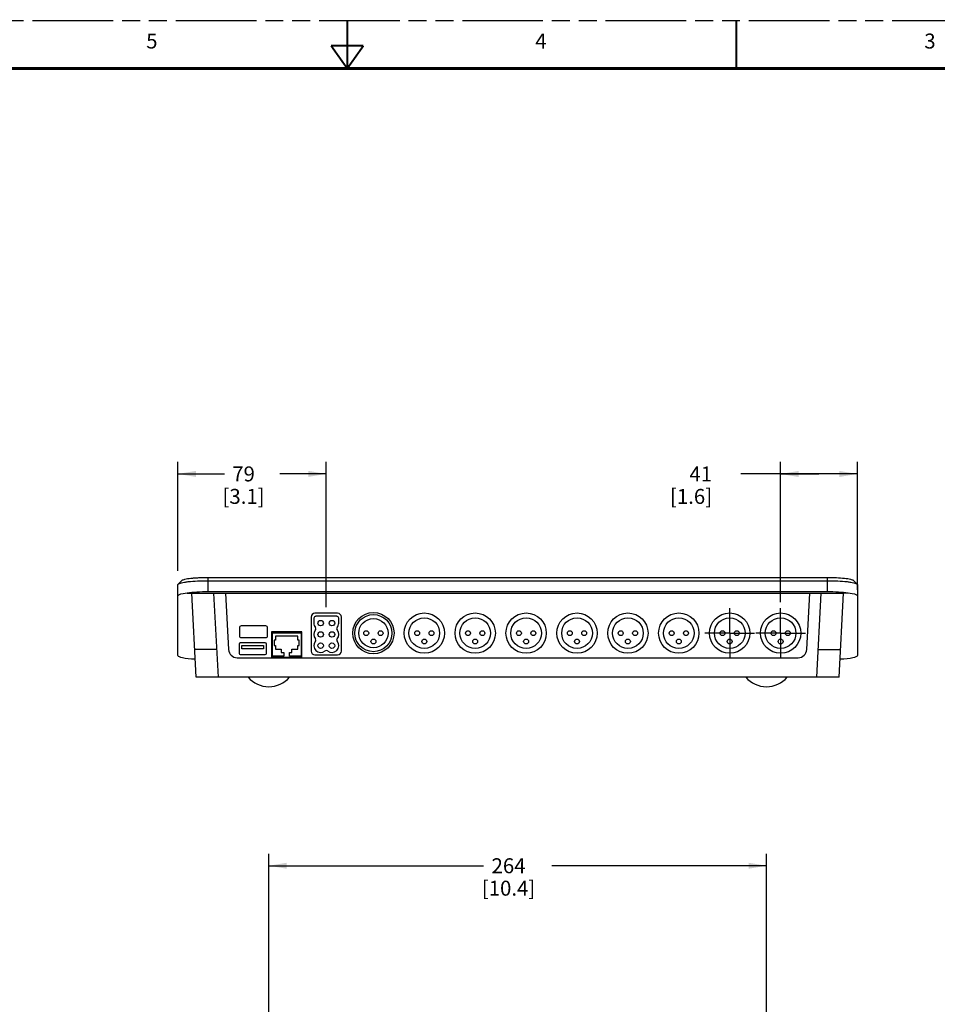
# Model space of a CAD drawing. Units: inches. Extents: x 0 to 68, y 0 to 44.
# Drawn here: x 26.7 to 45.8, y 23.5 to 44 of the extents above; entities that cross this region are included whole.
import ezdxf

# ---------------------------------------------------------------- set-up
doc = ezdxf.new("R2010")
doc.units = ezdxf.units.IN
doc.header["$LTSCALE"] = 3.74
doc.header["$MEASUREMENT"] = 0
doc.linetypes.add('CENTER', pattern=[0.6, 0.375, -0.075, 0.075, -0.075])
doc.linetypes.add('PHANTOM', pattern=[0.8, 0.45, -0.05, 0.1, -0.05, 0.1, -0.05])
doc.layers.get('0').update_dxf_attribs({"linetype": 'CONTINUOUS'})
for name, color, linetype in [('3_AXES_OTHER', 7, 'CONTINUOUS'), ('7_ALL_ROUNDS', 7, 'CONTINUOUS'), ('DEFAULT_3', 7, 'PHANTOM')]:
    doc.layers.add(name, color=color, linetype=linetype)
doc.styles.get("Standard").update_dxf_attribs({"font": 'txt', "width": 0.8})
doc.dimstyles.new('DIMSTYLE_2', dxfattribs={"dimtxt": 0.3125, "dimasz": 0.375, "dimexe": 0.125, "dimexo": 0.0625, "dimgap": 0.078125, "dimtad": 0, "dimtih": 1, "dimtoh": 1, "dimdec": 0, "dimzin": 4, "dimdsep": 46, "dimtxsty": 'STANDARD', "dimblk": '_FILLED', "dimblk1": '_FILLED', "dimblk2": '_FILLED', "dimcen": 0.09, "dimadec": 0, "dimazin": 0, "dimtp": 0.1, "dimtm": 0.1, "dimtfac": 1, "dimtdec": 0, "dimtofl": 0, "dimtmove": 0, "dimatfit": 3, "dimldrblk": '_FILLED', "dimfxl": 1, "dimtolj": 1, "dimtzin": 4, "dimarcsym": 0})

# ---------------------------------------------------------------- blocks, each defined once
blk = doc.blocks.new('_FILLED')
at = {"color": 0, "linetype": 'BYBLOCK'}
blk.add_solid([(0, 0), (-1, 0.167), (-1, -0.167)], dxfattribs=at)
blk = doc.blocks.new('*D4')
at = {"color": 2, "linetype": 'CONTINUOUS'}
for p, q in [((42.55, 31.854), (42.55, 34.783)), ((44.153, 32.114), (44.153, 34.783)), ((43.351, 34.533), (41.722, 34.533)), ((42.55, 34.533), (43.351, 34.533)), ((44.153, 34.533), (43.351, 34.533))]:
    blk.add_line(p, q, dxfattribs=at)
at = {"color": 2, "linetype": 'CONTINUOUS', "xscale": 0.375, "yscale": 0.375, "zscale": 0.375, "rotation": 180}
blk.add_blockref('_FILLED', (42.55, 34.533), dxfattribs=at)
at = {"color": 2, "linetype": 'CONTINUOUS', "xscale": 0.375, "yscale": 0.375, "zscale": 0.375}
blk.add_blockref('_FILLED', (44.153, 34.533), dxfattribs=at)
at = {"color": 2, "linetype": 'CONTINUOUS', "insert": (41.119, 34.689), "char_height": 0.3125, "width": 1.3058, "attachment_point": 3, "line_spacing_factor": 0.9}
blk.add_mtext('41\\P[1.6]', dxfattribs=at)
blk = doc.blocks.new('*D5')
at = {"color": 2, "linetype": 'CONTINUOUS'}
for p, q in [((29.964, 32.507), (29.964, 34.784)), ((33.062, 31.748), (33.062, 34.784)), ((29.964, 34.534), (30.933, 34.534)), ((33.062, 34.534), (32.093, 34.534))]:
    blk.add_line(p, q, dxfattribs=at)
at = {"color": 2, "linetype": 'CONTINUOUS', "xscale": 0.375, "yscale": 0.375, "zscale": 0.375, "rotation": 180}
blk.add_blockref('_FILLED', (29.964, 34.534), dxfattribs=at)
at = {"color": 2, "linetype": 'CONTINUOUS', "xscale": 0.375, "yscale": 0.375, "zscale": 0.375}
blk.add_blockref('_FILLED', (33.062, 34.534), dxfattribs=at)
at = {"color": 2, "linetype": 'CONTINUOUS', "insert": (31.334, 34.69), "char_height": 0.3125, "width": 1.27232, "attachment_point": 2, "line_spacing_factor": 0.9}
blk.add_mtext('79\\P[3.1]', dxfattribs=at)
blk = doc.blocks.new('*D6')
at = {"color": 2, "linetype": 'CONTINUOUS'}
for p, q in [((31.861, 21.229), (31.861, 26.601)), ((42.255, 21.229), (42.255, 26.601)), ((31.861, 26.351), (36.344, 26.351)), ((42.255, 26.351), (37.772, 26.351))]:
    blk.add_line(p, q, dxfattribs=at)
at = {"color": 2, "linetype": 'CONTINUOUS', "xscale": 0.375, "yscale": 0.375, "zscale": 0.375, "rotation": 180}
blk.add_blockref('_FILLED', (31.861, 26.351), dxfattribs=at)
at = {"color": 2, "linetype": 'CONTINUOUS', "xscale": 0.375, "yscale": 0.375, "zscale": 0.375}
blk.add_blockref('_FILLED', (42.255, 26.351), dxfattribs=at)
at = {"color": 2, "linetype": 'CONTINUOUS', "insert": (36.868, 26.507), "char_height": 0.3125, "width": 1.67411, "attachment_point": 2, "line_spacing_factor": 0.9}
blk.add_mtext('264\\P[10.4]', dxfattribs=at)

msp = doc.modelspace()

# ---------------------------------------------------------------- linework, layer by layer
at = {"color": 7, "linetype": 'CONTINUOUS'}
for p, q in [((30.051, 32.314), (29.969, 32.234)), ((30.594, 32.072), (30.594, 32.372)), ((30.594, 32.372), (43.523, 32.372)), ((30.594, 32.304), (43.523, 32.304)), ((43.523, 32.372), (43.523, 32.072)), ((44.147, 32.234), (44.066, 32.314)), ((29.964, 32.223), (29.969, 32.234)), ((29.964, 31.989), (29.964, 32.223)), ((44.147, 32.234), (44.153, 32.223)), ((44.153, 32.223), (44.153, 31.989)), ((30.346, 30.287), (30.253, 32.044)), ((30.254, 32.041), (43.863, 32.041)), ((30.808, 30.287), (30.716, 32.041)), ((30.959, 32.041), (31.02, 30.867)), ((43.096, 30.867), (43.158, 32.041)), ((43.308, 30.287), (43.4, 32.041)), ((43.771, 30.287), (43.863, 32.041)), ((43.863, 32.041), (43.863, 32.044)), ((32.747, 31.544), (32.747, 30.835)), ((32.802, 31.52), (32.802, 31.418)), ((33.298, 31.623), (32.826, 31.623)), ((33.283, 31.56), (32.842, 31.56)), ((33.322, 31.418), (33.322, 31.52)), ((33.377, 30.835), (33.377, 31.544)), ((31.246, 31.319), (31.246, 31.154)), ((31.798, 31.359), (31.286, 31.359)), ((31.837, 31.154), (31.837, 31.319)), ((31.286, 31.115), (31.798, 31.115)), ((31.92, 31.234), (31.92, 30.71)), ((32.55, 31.234), (31.92, 31.234)), ((31.936, 30.726), (31.936, 31.218)), ((31.936, 31.218), (32.535, 31.218)), ((31.974, 31.065), (31.974, 30.95)), ((31.998, 31.065), (31.974, 31.065)), ((31.998, 31.143), (31.998, 31.065)), ((32.47, 31.143), (31.998, 31.143)), ((32.47, 31.065), (32.47, 31.143)), ((32.494, 31.065), (32.47, 31.065)), ((32.494, 30.95), (32.494, 31.065)), ((32.535, 31.218), (32.535, 30.726)), ((32.55, 30.71), (32.55, 31.234)), ((30.777, 30.866), (30.315, 30.866)), ((31.241, 30.98), (31.241, 30.786)), ((31.788, 31.004), (31.265, 31.004)), ((31.296, 30.88), (31.296, 30.952)), ((31.296, 30.952), (31.748, 30.952)), ((31.748, 30.88), (31.296, 30.88)), ((31.748, 30.952), (31.748, 30.88)), ((31.812, 30.786), (31.812, 30.98)), ((31.974, 30.95), (31.998, 30.95)), ((31.998, 30.95), (31.998, 30.872)), ((31.998, 30.872), (32.123, 30.872)), ((32.123, 30.872), (32.123, 30.807)), ((32.345, 30.807), (32.345, 30.872)), ((32.345, 30.872), (32.47, 30.872)), ((32.47, 30.872), (32.47, 30.95)), ((32.47, 30.95), (32.494, 30.95)), ((43.339, 30.866), (43.801, 30.866)), ((31.201, 30.696), (42.916, 30.696)), ((31.265, 30.763), (31.788, 30.763)), ((31.92, 30.71), (32.55, 30.71)), ((32.173, 30.726), (31.936, 30.726)), ((32.123, 30.807), (32.173, 30.807)), ((32.173, 30.807), (32.173, 30.726)), ((32.296, 30.726), (32.296, 30.807)), ((32.296, 30.807), (32.345, 30.807)), ((32.535, 30.726), (32.296, 30.726)), ((32.826, 30.757), (33.298, 30.757)), ((43.771, 30.287), (30.346, 30.287))]:
    msp.add_line(p, q, dxfattribs=at)
for points, const_width in [([(33.5, 43), (33.5, 44)], 0.04), ([(41.625, 43), (41.625, 44)], 0.04), ([(33.5, 43), (33.163, 43.475)], 0.04), ([(33.163, 43.475), (33.837, 43.475)], 0.04), ([(33.5, 43), (33.837, 43.475)], 0.04), ([(66, 43), (1, 43)], 0.06)]:
    msp.add_lwpolyline(points, dxfattribs=dict(at, const_width=const_width))
for centre, radius in [((32.944, 31.418), 0.0571), ((33.18, 31.418), 0.0571), ((34.046, 31.209), 0.431), ((34.046, 31.209), 0.388), ((34.046, 31.209), 0.305), ((35.109, 31.209), 0.421), ((35.109, 31.209), 0.32), ((36.172, 31.209), 0.421), ((36.172, 31.209), 0.32), ((37.235, 31.209), 0.421), ((37.235, 31.209), 0.32), ((38.298, 31.209), 0.421), ((38.298, 31.209), 0.32), ((39.361, 31.209), 0.421), ((39.361, 31.209), 0.32), ((40.424, 31.209), 0.421), ((40.424, 31.209), 0.32), ((41.487, 31.209), 0.421), ((41.487, 31.209), 0.32), ((42.55, 31.209), 0.421), ((42.55, 31.209), 0.32), ((33.896, 31.209), 0.0512), ((34.196, 31.209), 0.0512), ((34.959, 31.209), 0.0512), ((35.259, 31.209), 0.0512), ((36.022, 31.209), 0.0512), ((36.322, 31.209), 0.0512), ((37.085, 31.209), 0.0512), ((37.385, 31.209), 0.0512), ((38.148, 31.209), 0.0512), ((38.448, 31.209), 0.0512), ((39.211, 31.209), 0.0512), ((39.511, 31.209), 0.0512), ((40.274, 31.209), 0.0512), ((40.574, 31.209), 0.0512), ((41.337, 31.209), 0.0512), ((41.637, 31.209), 0.0512), ((42.4, 31.209), 0.0512), ((42.7, 31.209), 0.0512), ((32.944, 31.182), 0.0571), ((33.18, 31.182), 0.0571), ((34.046, 31.034), 0.0512), ((35.109, 31.034), 0.0512), ((36.172, 31.034), 0.0512), ((37.235, 31.034), 0.0512), ((38.298, 31.034), 0.0512), ((39.361, 31.034), 0.0512), ((40.424, 31.034), 0.0512), ((41.487, 31.034), 0.0512), ((42.55, 31.034), 0.0512), ((32.944, 30.946), 0.0571), ((33.18, 30.946), 0.0571)]:
    msp.add_circle(centre, radius, dxfattribs=at)
for centre, radius, start, end in [((32.826, 31.544), 0.0787, 90, 180), ((32.842, 31.52), 0.0394, 90, 180), ((33.283, 31.52), 0.0394, 0, 90), ((33.298, 31.544), 0.0787, 0, 90), ((31.286, 31.319), 0.0394, 90, 180), ((31.798, 31.319), 0.0394, 0, 90), ((32.944, 31.418), 0.142, 180, 220.6507), ((32.944, 31.182), 0.142, 139.3493, 220.6507), ((32.807, 31.3), 0.0394, 319.3493, 40.6507), ((33.318, 31.3), 0.0394, 139.3493, 220.6507), ((33.18, 31.418), 0.142, 319.3493, 360), ((33.18, 31.182), 0.142, 319.3493, 40.6507), ((31.286, 31.154), 0.0394, 180, 270), ((31.798, 31.154), 0.0394, 270, 360), ((32.807, 31.064), 0.0394, 319.3493, 40.6507), ((33.318, 31.064), 0.0394, 139.3493, 220.6507), ((31.201, 30.877), 0.181, 183, 270), ((31.265, 30.98), 0.0236, 90, 180), ((31.788, 30.98), 0.0236, 0, 90), ((32.944, 30.946), 0.142, 139.3493, 310.7057), ((33.062, 30.809), 0.0394, 49.2943, 130.7057), ((33.18, 30.946), 0.142, 229.2943, 40.6507), ((42.916, 30.877), 0.181, 270, 357), ((31.265, 30.786), 0.0236, 180, 270), ((31.788, 30.786), 0.0236, 270, 360), ((32.826, 30.835), 0.0787, 180, 270), ((33.298, 30.835), 0.0787, 270, 360), ((31.861, 30.661), 0.571, 220.9327, 319.0673), ((42.255, 30.661), 0.571, 220.9327, 319.0673)]:
    msp.add_arc(centre, radius, start, end, dxfattribs=at)
for points, knots in [([(29.969, 32.234), (29.976, 32.24), (29.999, 32.251), (30.043, 32.264), (30.105, 32.275), (30.216, 32.29), (30.381, 32.301), (30.52, 32.305), (30.594, 32.304)], [0, 0, 0, 0, 0.04513, 0.118054, 0.21805, 0.342509, 0.649113, 1, 1, 1, 1]), ([(30.051, 32.314), (30.057, 32.319), (30.077, 32.328), (30.115, 32.339), (30.168, 32.348), (30.236, 32.357), (30.315, 32.363), (30.435, 32.37), (30.529, 32.372), (30.594, 32.372)], [0, 0, 0, 0, 0.044047, 0.116338, 0.216229, 0.340986, 0.486775, 0.648856, 1, 1, 1, 1]), ([(43.523, 32.372), (43.587, 32.372), (43.708, 32.37), (43.852, 32.36), (43.948, 32.348), (44.002, 32.339), (44.04, 32.328), (44.06, 32.319), (44.066, 32.314)], [0, 0, 0, 0, 0.352416, 0.660002, 0.784553, 0.884216, 0.956205, 1, 1, 1, 1]), ([(43.523, 32.304), (43.597, 32.305), (43.735, 32.301), (43.9, 32.29), (44.011, 32.275), (44.073, 32.264), (44.117, 32.251), (44.14, 32.24), (44.147, 32.234)], [0, 0, 0, 0, 0.3509, 0.657507, 0.781965, 0.881958, 0.954878, 1, 1, 1, 1])]:
    msp.add_open_spline(points, degree=3, knots=knots, dxfattribs=at)
at = {"layer": '3_AXES_OTHER', "color": 7, "linetype": 'CENTER'}
for p, q in [((41.487, 31.209), (41.487, 31.729)), ((42.55, 31.209), (42.55, 31.729)), ((41.487, 31.209), (40.967, 31.209)), ((41.487, 31.209), (42.007, 31.209)), ((41.487, 31.209), (41.487, 30.69)), ((42.55, 31.209), (42.03, 31.209)), ((42.55, 31.209), (43.07, 31.209)), ((42.55, 31.209), (42.55, 30.69))]:
    msp.add_line(p, q, dxfattribs=at)
at = {"layer": '7_ALL_ROUNDS', "color": 7, "linetype": 'CONTINUOUS'}
for p, q in [((29.964, 30.739), (29.964, 32.223)), ((44.153, 32.223), (44.153, 30.739)), ((30.158, 32.044), (30.253, 32.044)), ((43.523, 32.072), (30.594, 32.072)), ((43.958, 32.044), (43.863, 32.044))]:
    msp.add_line(p, q, dxfattribs=at)
for centre, ratio, start_param, end_param in [((30.594, 31.989), 0.121862, 2.334556, 3.141593), ((30.594, 31.973), 0.156, 1.570796, 2.334556), ((43.523, 31.973), 0.156, 7.090222, 7.853982), ((43.523, 31.989), 0.121862, 0, 0.807037), ((30.594, 30.739), 0.121715, -3.141593, -2.010911), ((43.523, 30.739), 0.121715, -1.130682, 0)]:
    msp.add_ellipse(centre, major_axis=(0.63, 0), ratio=ratio, start_param=start_param, end_param=end_param, dxfattribs=at)
at = {"layer": 'DEFAULT_3', "color": 7, "linetype": 'PHANTOM'}
msp.add_line((0, 44), (68, 44), dxfattribs=at)

# ---------------------------------------------------------------- texts
at = {"color": 2, "linetype": 'CONTINUOUS', "char_height": 0.312, "attachment_point": 1, "line_spacing_factor": 0.9}
for s, insert, width in [('5', (29.301, 43.73), 0.33482), ('4', (37.426, 43.73), 0.3683), ('3', (45.551, 43.73), 0.33482)]:
    msp.add_mtext(s, dxfattribs=dict(at, insert=insert, width=width))

# ---------------------------------------------------------------- dimensions: what is measured, and where the dimension line sits
at = {"color": 2, "linetype": 'CONTINUOUS'}
for base, p1, p2, picture, middle in [((33.062, 34.534), (29.964, 32.445), (33.062, 31.685), '*D5', (31.513, 34.3)), ((42.255, 26.351), (31.861, 21.166), (42.255, 21.166), '*D6', (37.058, 26.117))]:
    dim = msp.add_linear_dim(base=base, p1=p1, p2=p2, dimstyle='DIMSTYLE_2', dxfattribs=at)
    dim.commit()
    dim.dimension.update_dxf_attribs({"geometry": picture, "text_midpoint": middle, "dimtype": 160})
dim = msp.add_linear_dim(base=(42.55, 34.533), p1=(44.153, 32.051), p2=(42.55, 31.792), angle=180, dimstyle='DIMSTYLE_2', dxfattribs=at)
dim.commit()
dim.dimension.update_dxf_attribs({"geometry": '*D4', "text_midpoint": (41.13, 34.299), "dimtype": 160})

doc.saveas('drawing.dxf')
